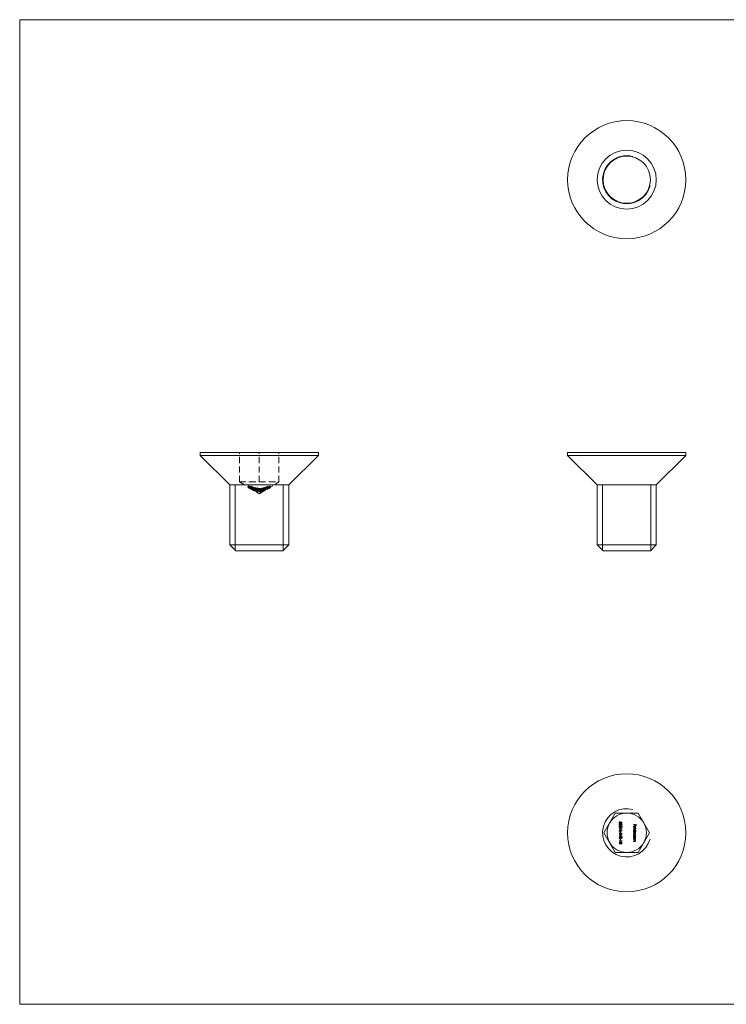
# Model space of a CAD drawing. Units: millimetres. Extents: x 2 to 146, y 2 to 102.
# Drawn here: x 2 to 74, y 2 to 102 of the extents above; entities that cross this region are included whole.
import ezdxf

# ---------------------------------------------------------------- set-up
doc = ezdxf.new("R2010")
doc.units = ezdxf.units.MM
doc.header["$LTSCALE"] = 0.5
doc.linetypes.add('HIDDEN', pattern=[1.905, 1.27, -0.635])

msp = doc.modelspace()

# ---------------------------------------------------------------- linework, layer by layer
at = {"color": 7, "linetype": 'Continuous', "lineweight": 0}
for p, q in [((146, 102.5), (2.5, 102.5)), ((2.5, 102.5), (2.5, 2.5)), ((24.38, 48.6), (24.38, 55.25)), ((29.27, 48.6), (29.27, 55.25)), ((61.69, 48.6), (61.69, 55.25)), ((66.58, 48.6), (66.58, 55.25)), ((2.5, 2.5), (146, 2.5))]:
    msp.add_line(p, q, dxfattribs=at)
at = {"color": 7, "linetype": 'Continuous', "lineweight": 15}
for p, q in [((20.83, 58.55), (20.83, 58.25)), ((20.83, 58.55), (32.83, 58.55)), ((20.83, 58.25), (23.83, 55.25)), ((20.83, 58.25), (32.83, 58.25)), ((29.83, 55.25), (32.83, 58.25)), ((32.83, 58.25), (32.83, 58.55)), ((58.14, 58.55), (58.14, 58.25)), ((58.14, 58.55), (64.14, 58.55)), ((58.14, 58.25), (61.14, 55.25)), ((58.14, 58.25), (64.14, 58.25)), ((64.14, 58.55), (70.14, 58.55)), ((64.14, 58.25), (70.14, 58.25)), ((67.14, 55.25), (70.14, 58.25)), ((70.14, 58.25), (70.14, 58.55)), ((23.83, 55.25), (23.83, 49.15)), ((23.83, 55.25), (29.83, 55.25)), ((29.83, 49.15), (29.83, 55.25)), ((61.14, 55.25), (61.14, 49.15)), ((61.14, 55.25), (64.14, 55.25)), ((64.14, 55.25), (67.14, 55.25)), ((67.14, 49.15), (67.14, 55.25)), ((23.83, 49.15), (24.43, 48.55)), ((23.83, 49.15), (29.83, 49.15)), ((29.23, 48.55), (29.83, 49.15)), ((61.14, 49.15), (61.74, 48.55)), ((61.14, 49.15), (67.14, 49.15)), ((66.54, 48.55), (67.14, 49.15)), ((29.23, 48.55), (24.43, 48.55)), ((66.54, 48.55), (61.74, 48.55)), ((62.98, 21.92), (61.83, 19.92)), ((65.29, 21.92), (62.98, 21.92)), ((63.46, 21.04), (63.46, 21.02)), ((63.52, 21.02), (63.65, 20.99)), ((66.45, 19.92), (65.29, 21.92)), ((63.39, 20.33), (63.39, 20.35)), ((63.39, 20.35), (63.63, 20.35)), ((63.65, 20.33), (63.39, 20.33)), ((63.46, 20.64), (63.46, 20.62)), ((63.46, 20.23), (63.46, 20.21)), ((63.48, 20.03), (63.5, 20.03)), ((63.48, 19.93), (63.48, 20.03)), ((63.5, 20.03), (63.5, 19.93)), ((63.52, 20.57), (63.55, 20.57)), ((63.52, 20.2), (63.65, 20.18)), ((63.63, 20.97), (63.56, 20.98)), ((63.59, 20.61), (63.59, 20.63)), ((63.63, 20.88), (63.63, 20.97)), ((63.65, 20.88), (63.63, 20.88)), ((63.63, 20.4), (63.65, 20.38)), ((63.63, 20.35), (63.63, 20.4)), ((63.63, 20.07), (63.63, 20.16)), ((63.65, 20.07), (63.63, 20.07)), ((63.65, 20.99), (63.65, 20.88)), ((63.65, 20.38), (63.65, 20.33)), ((63.65, 20.18), (63.65, 20.07)), ((64.84, 20.77), (65.1, 20.77)), ((64.84, 20.75), (64.84, 20.77)), ((64.97, 20.75), (64.84, 20.75)), ((64.84, 20.37), (65.11, 20.37)), ((64.84, 20.35), (64.84, 20.37)), ((65.11, 20.35), (64.84, 20.35)), ((64.84, 20.12), (64.87, 20.12)), ((64.84, 20.1), (64.84, 20.12)), ((65.11, 20.1), (64.84, 20.1)), ((64.84, 20.04), (65.03, 20.04)), ((64.84, 20.02), (64.84, 20.04)), ((64.92, 20.02), (64.84, 20.02)), ((64.9, 20.45), (64.89, 20.42)), ((64.93, 20.41), (64.93, 20.59)), ((64.95, 20.58), (64.95, 20.44)), ((64.97, 20.64), (64.97, 20.75)), ((64.99, 20.64), (64.97, 20.64)), ((64.99, 20.75), (64.99, 20.64)), ((65.08, 20.75), (64.99, 20.75)), ((64.99, 20.12), (65.11, 20.12)), ((65.03, 20.02), (65, 20.02)), ((65.03, 20.04), (65.03, 20.02)), ((65.08, 20.64), (65.08, 20.75)), ((65.1, 20.64), (65.08, 20.64)), ((65.1, 20.77), (65.1, 20.64)), ((65.11, 20.37), (65.11, 20.35)), ((65.11, 20.12), (65.11, 20.1)), ((61.83, 19.92), (62.98, 17.92)), ((63.39, 19.91), (63.5, 19.8)), ((63.39, 19.73), (63.39, 19.91)), ((63.41, 19.73), (63.39, 19.73)), ((63.39, 19.55), (63.39, 19.58)), ((63.39, 19.58), (63.45, 19.58)), ((63.45, 19.55), (63.39, 19.55)), ((63.39, 19.07), (63.39, 19.09)), ((63.39, 19.09), (63.63, 19.09)), ((63.65, 19.07), (63.39, 19.07)), ((63.41, 19.85), (63.41, 19.73)), ((63.49, 19.78), (63.41, 19.85)), ((63.45, 19.7), (63.66, 19.56)), ((63.45, 19.58), (63.45, 19.7)), ((63.45, 19.52), (63.45, 19.55)), ((63.48, 19.52), (63.45, 19.52)), ((63.5, 19.93), (63.48, 19.93)), ((63.59, 19.58), (63.48, 19.66)), ((63.48, 19.66), (63.48, 19.58)), ((63.48, 19.58), (63.59, 19.58)), ((63.48, 19.55), (63.48, 19.52)), ((63.66, 19.55), (63.48, 19.55)), ((63.48, 19.3), (63.5, 19.3)), ((63.48, 19.19), (63.48, 19.3)), ((63.5, 19.19), (63.48, 19.19)), ((63.5, 19.3), (63.5, 19.19)), ((63.57, 19.87), (63.57, 19.9)), ((63.63, 19.13), (63.65, 19.12)), ((63.63, 19.09), (63.63, 19.13)), ((63.65, 19.12), (63.65, 19.07)), ((63.66, 19.56), (63.66, 19.55)), ((64.84, 19.91), (64.94, 19.91)), ((64.84, 19.89), (64.84, 19.91)), ((64.91, 19.89), (64.84, 19.89)), ((64.84, 19.78), (64.94, 19.78)), ((64.84, 19.75), (64.84, 19.78)), ((64.94, 19.75), (64.84, 19.75)), ((64.84, 19.53), (64.87, 19.53)), ((64.84, 19.5), (64.84, 19.53)), ((65.03, 19.5), (64.84, 19.5)), ((64.84, 19.45), (65.03, 19.45)), ((64.84, 19.42), (64.84, 19.45)), ((64.91, 19.42), (64.84, 19.42)), ((64.84, 19.3), (64.93, 19.3)), ((64.84, 19.28), (64.84, 19.3)), ((64.94, 19.28), (64.84, 19.28)), ((64.84, 19.22), (65.03, 19.22)), ((64.84, 19.2), (64.84, 19.22)), ((64.91, 19.2), (64.84, 19.2)), ((64.84, 19.08), (64.93, 19.08)), ((64.84, 19.05), (64.84, 19.08)), ((64.94, 19.05), (64.84, 19.05)), ((65, 19.53), (65.03, 19.53)), ((65.03, 19.42), (65, 19.42)), ((65.03, 19.2), (65, 19.2)), ((65.03, 19.53), (65.03, 19.5)), ((65.03, 19.45), (65.03, 19.42)), ((65.03, 19.22), (65.03, 19.2)), ((65.29, 17.92), (66.45, 19.92)), ((62.98, 17.92), (65.29, 17.92))]:
    msp.add_line(p, q, dxfattribs=at)
at = {"color": 7, "linetype": 'HIDDEN', "lineweight": 0}
for p, q in [((24.83, 55.55), (24.83, 58.55)), ((26.83, 55.55), (26.83, 58.55)), ((28.83, 55.55), (28.83, 58.55)), ((24.83, 55.55), (25.83, 55.55)), ((24.83, 55.55), (26.83, 54.35)), ((25.7, 55.14), (25.73, 55.13)), ((25.7, 55.03), (25.7, 55.14)), ((25.73, 55.01), (25.73, 55.13)), ((25.73, 55.11), (25.76, 55.06)), ((25.73, 54.99), (25.73, 55.11)), ((25.78, 55.06), (25.76, 55.08)), ((25.76, 54.97), (25.76, 55.08)), ((25.76, 54.94), (25.76, 55.06)), ((25.78, 55.01), (25.78, 55.13)), ((25.78, 55), (25.78, 55.12)), ((25.78, 54.94), (25.78, 55.06)), ((25.79, 54.96), (25.79, 55.07)), ((25.79, 54.95), (25.79, 55.06)), ((25.83, 55.55), (26.83, 55.55)), ((25.85, 54.94), (25.85, 55.06)), ((25.87, 54.89), (25.87, 55.01)), ((25.88, 54.93), (25.88, 55.05)), ((25.9, 54.92), (25.9, 55.04)), ((25.93, 54.91), (25.93, 55.03)), ((25.97, 55.02), (25.97, 55.13)), ((26, 55.01), (25.97, 55.02)), ((25.97, 54.9), (25.97, 55.02)), ((26.1, 54.96), (25.97, 55.01)), ((25.99, 54.91), (25.99, 55.03)), ((25.99, 54.9), (25.99, 55.02)), ((26, 55.1), (26, 55.07)), ((26, 55.06), (26, 55.07)), ((26, 55.06), (26, 55.01)), ((26, 54.89), (26, 55.01)), ((26.1, 55.08), (26.1, 55.06)), ((26.1, 55.03), (26.1, 55.06)), ((26.1, 55.03), (26.1, 55.01)), ((26.1, 54.9), (26.1, 55.01)), ((26.16, 54.89), (26.16, 55.01)), ((26.83, 55.55), (27.83, 55.55)), ((26.83, 54.35), (28.83, 55.55)), ((27.52, 55.03), (27.55, 55.04)), ((27.52, 54.94), (27.52, 55.03)), ((27.55, 55.04), (27.55, 55.02)), ((27.55, 54.99), (27.55, 55.02)), ((27.55, 54.99), (27.55, 55.01)), ((27.62, 54.95), (27.62, 55.07)), ((27.62, 54.94), (27.62, 55.06)), ((27.68, 55.03), (27.65, 55.02)), ((27.65, 54.9), (27.65, 55.02)), ((27.67, 55.05), (27.67, 55.06)), ((27.67, 55.01), (27.67, 55.04)), ((27.69, 55.02), (27.67, 55.01)), ((27.67, 54.89), (27.67, 55.01)), ((27.67, 54.95), (27.67, 55)), ((27.68, 54.92), (27.68, 55.03)), ((27.69, 55.06), (27.69, 55.02)), ((27.69, 54.9), (27.69, 55.02)), ((27.78, 54.91), (27.78, 55.03)), ((27.8, 54.93), (27.8, 55.04)), ((27.83, 55.55), (28.83, 55.55)), ((27.86, 55.01), (27.86, 55.12)), ((27.86, 55), (27.86, 55.11)), ((27.86, 54.92), (27.86, 55.01)), ((27.92, 55.01), (27.92, 55.13)), ((27.93, 54.99), (27.93, 55.11)), ((27.95, 55.01), (27.95, 55.12)), ((25.76, 54.94), (25.73, 54.99)), ((25.76, 54.97), (25.78, 54.94)), ((25.87, 54.89), (25.87, 54.88)), ((25.92, 54.87), (25.92, 54.99)), ((25.94, 54.86), (25.94, 54.98)), ((25.95, 54.87), (25.95, 54.99)), ((25.97, 54.9), (26, 54.89)), ((25.99, 54.86), (25.99, 54.98)), ((25.99, 54.85), (25.99, 54.97)), ((25.99, 54.81), (25.99, 54.93)), ((25.99, 54.82), (25.99, 54.9)), ((26, 54.99), (26.1, 54.95)), ((26.1, 54.91), (26, 54.95)), ((26, 54.94), (26.1, 54.9)), ((26.03, 54.84), (26.03, 54.95)), ((26.05, 54.81), (26.05, 54.93)), ((26.06, 54.87), (26.06, 54.99)), ((26.06, 54.85), (26.06, 54.97)), ((26.07, 54.8), (26.07, 54.91)), ((26.08, 54.84), (26.08, 54.96)), ((26.11, 54.83), (26.11, 54.95)), ((26.13, 54.82), (26.11, 54.83)), ((26.12, 54.77), (26.12, 54.89)), ((26.12, 54.77), (26.14, 54.76)), ((26.13, 54.82), (26.13, 54.94)), ((26.14, 54.87), (26.14, 54.99)), ((26.14, 54.76), (26.14, 54.88)), ((26.15, 54.83), (26.15, 54.94)), ((26.16, 54.87), (26.16, 54.98)), ((26.16, 54.86), (26.16, 54.97)), ((26.31, 54.82), (26.16, 54.87)), ((26.18, 54.88), (26.18, 54.99)), ((26.18, 54.77), (26.18, 54.89)), ((26.18, 54.76), (26.18, 54.77)), ((26.19, 54.83), (26.19, 54.95)), ((26.19, 54.82), (26.19, 54.93)), ((26.2, 54.72), (26.2, 54.84)), ((26.2, 54.71), (26.2, 54.83)), ((26.23, 54.88), (26.23, 55)), ((26.23, 54.87), (26.23, 54.99)), ((26.23, 54.8), (26.23, 54.91)), ((26.23, 54.79), (26.23, 54.9)), ((26.24, 54.74), (26.24, 54.86)), ((26.25, 54.71), (26.25, 54.83)), ((26.26, 54.76), (26.26, 54.88)), ((26.27, 54.74), (26.27, 54.86)), ((26.27, 54.7), (26.27, 54.82)), ((26.29, 54.75), (26.29, 54.87)), ((26.3, 54.91), (26.32, 54.9)), ((26.3, 54.79), (26.3, 54.91)), ((26.32, 54.78), (26.3, 54.79)), ((26.31, 54.84), (26.31, 54.95)), ((26.31, 54.82), (26.31, 54.93)), ((26.32, 54.78), (26.32, 54.9)), ((26.33, 54.8), (26.33, 54.91)), ((26.35, 54.77), (26.37, 54.76)), ((26.39, 54.76), (26.35, 54.77)), ((26.35, 54.66), (26.35, 54.77)), ((26.35, 54.66), (26.39, 54.64)), ((26.37, 54.64), (26.35, 54.66)), ((26.37, 54.64), (26.37, 54.76)), ((26.41, 54.62), (26.37, 54.64)), ((26.38, 54.85), (26.38, 55)), ((26.4, 54.87), (26.38, 54.88)), ((26.4, 54.84), (26.38, 54.85)), ((26.38, 54.74), (26.38, 54.85)), ((26.38, 54.74), (26.4, 54.73)), ((26.41, 54.87), (26.39, 54.87)), ((26.39, 54.76), (26.39, 54.87)), ((26.39, 54.76), (26.41, 54.75)), ((26.39, 54.64), (26.39, 54.76)), ((26.4, 54.99), (26.4, 54.84)), ((26.4, 54.73), (26.4, 54.84)), ((26.41, 54.75), (26.41, 54.87)), ((26.41, 54.75), (26.41, 54.62)), ((26.45, 54.77), (26.45, 54.88)), ((26.47, 54.76), (26.47, 54.88)), ((26.52, 54.8), (26.54, 54.8)), ((26.52, 54.69), (26.52, 54.8)), ((26.54, 54.68), (26.52, 54.69)), ((26.54, 54.68), (26.54, 54.8)), ((26.54, 54.64), (26.54, 54.76)), ((26.57, 54.57), (26.54, 54.64)), ((26.55, 54.8), (26.55, 54.92)), ((26.55, 54.79), (26.55, 54.9)), ((26.55, 54.82), (26.57, 54.81)), ((26.55, 54.7), (26.55, 54.82)), ((26.55, 54.69), (26.55, 54.8)), ((26.57, 54.68), (26.68, 54.66)), ((26.57, 54.57), (26.57, 54.68)), ((26.68, 54.54), (26.57, 54.57)), ((26.58, 54.62), (26.58, 54.73)), ((26.58, 54.62), (26.59, 54.58)), ((26.68, 54.67), (26.59, 54.69)), ((26.59, 54.58), (26.59, 54.69)), ((26.59, 54.58), (26.68, 54.56)), ((26.6, 54.71), (26.6, 54.83)), ((26.6, 54.7), (26.6, 54.81)), ((26.6, 54.62), (26.6, 54.74)), ((26.61, 54.61), (26.61, 54.72)), ((26.63, 54.95), (26.65, 54.94)), ((26.63, 54.88), (26.63, 54.95)), ((26.63, 54.85), (26.63, 54.88)), ((26.63, 54.82), (26.63, 54.85)), ((26.65, 54.83), (26.63, 54.83)), ((26.63, 54.79), (26.63, 54.81)), ((26.65, 54.79), (26.63, 54.79)), ((26.63, 54.67), (26.63, 54.79)), ((26.63, 54.67), (26.65, 54.67)), ((26.65, 54.94), (26.65, 54.79)), ((26.65, 54.67), (26.65, 54.79)), ((26.67, 54.65), (26.67, 54.76)), ((26.68, 54.56), (26.68, 54.67)), ((26.68, 54.56), (26.68, 54.54)), ((26.69, 54.64), (26.69, 54.76)), ((26.7, 54.89), (26.73, 54.89)), ((26.7, 54.78), (26.7, 54.89)), ((26.73, 54.78), (26.7, 54.78)), ((26.73, 54.78), (26.7, 54.78)), ((26.7, 54.66), (26.7, 54.78)), ((26.7, 54.66), (26.73, 54.66)), ((26.82, 54.75), (26.72, 54.76)), ((26.72, 54.64), (26.72, 54.76)), ((26.72, 54.74), (26.82, 54.73)), ((26.72, 54.64), (26.82, 54.63)), ((26.72, 54.62), (26.72, 54.64)), ((26.82, 54.62), (26.72, 54.62)), ((26.73, 54.89), (26.73, 54.87)), ((26.73, 54.83), (26.73, 54.87)), ((26.73, 54.82), (26.73, 54.78)), ((26.73, 54.66), (26.73, 54.78)), ((26.76, 54.77), (26.76, 54.89)), ((26.79, 54.76), (26.79, 54.88)), ((26.8, 54.77), (26.8, 54.89)), ((26.82, 54.63), (26.82, 54.75)), ((26.82, 54.63), (26.82, 54.62)), ((26.84, 54.77), (26.84, 54.83)), ((27.02, 54.82), (26.84, 54.8)), ((26.84, 54.8), (26.94, 54.74)), ((26.84, 54.69), (26.84, 54.8)), ((26.86, 54.77), (26.84, 54.77)), ((26.84, 54.66), (26.84, 54.77)), ((26.84, 54.69), (27.02, 54.7)), ((26.94, 54.63), (26.84, 54.69)), ((26.84, 54.66), (26.86, 54.66)), ((26.87, 54.69), (26.85, 54.69)), ((26.85, 54.58), (26.85, 54.69)), ((26.85, 54.58), (26.87, 54.58)), ((26.86, 54.75), (26.86, 54.86)), ((26.86, 54.82), (26.86, 54.77)), ((26.86, 54.66), (26.86, 54.77)), ((26.87, 54.58), (26.87, 54.69)), ((26.9, 54.79), (27.02, 54.8)), ((26.96, 54.75), (26.9, 54.79)), ((26.9, 54.67), (26.9, 54.79)), ((27.02, 54.68), (26.9, 54.67)), ((26.9, 54.67), (26.96, 54.64)), ((26.92, 54.76), (26.92, 54.88)), ((26.93, 54.78), (26.93, 54.89)), ((26.93, 54.55), (26.93, 54.66)), ((26.94, 54.63), (26.94, 54.74)), ((26.94, 54.53), (26.94, 54.65)), ((26.96, 54.64), (26.96, 54.75)), ((26.97, 54.78), (26.97, 54.84)), ((26.99, 54.78), (26.97, 54.78)), ((26.97, 54.66), (26.97, 54.78)), ((26.99, 54.85), (26.99, 54.78)), ((26.99, 54.67), (26.99, 54.78)), ((26.99, 54.59), (26.99, 54.7)), ((27.02, 54.7), (27.02, 54.82)), ((27.02, 54.59), (27.02, 54.71)), ((27.02, 54.7), (27.02, 54.68)), ((27.04, 54.73), (27.04, 54.85)), ((27.04, 54.67), (27.04, 54.79)), ((27.04, 54.67), (27.17, 54.7)), ((27.06, 54.73), (27.06, 54.85)), ((27.09, 54.78), (27.17, 54.8)), ((27.17, 54.74), (27.09, 54.78)), ((27.09, 54.66), (27.09, 54.78)), ((27.17, 54.68), (27.09, 54.66)), ((27.09, 54.66), (27.17, 54.62)), ((27.14, 54.81), (27.14, 54.92)), ((27.14, 54.79), (27.14, 54.91)), ((27.14, 54.71), (27.14, 54.82)), ((27.14, 54.69), (27.14, 54.81)), ((27.19, 54.85), (27.17, 54.85)), ((27.17, 54.73), (27.17, 54.85)), ((27.17, 54.73), (27.19, 54.74)), ((27.17, 54.7), (27.17, 54.73)), ((27.17, 54.68), (27.17, 54.69)), ((27.17, 54.62), (27.17, 54.68)), ((27.19, 54.74), (27.19, 54.85)), ((27.22, 54.83), (27.19, 54.82)), ((27.19, 54.81), (27.22, 54.81)), ((27.19, 54.74), (27.19, 54.7)), ((27.19, 54.7), (27.22, 54.71)), ((27.19, 54.59), (27.19, 54.71)), ((27.19, 54.69), (27.19, 54.7)), ((27.22, 54.7), (27.19, 54.69)), ((27.19, 54.69), (27.19, 54.6)), ((27.19, 54.6), (27.19, 54.59)), ((27.22, 54.94), (27.24, 54.94)), ((27.22, 54.92), (27.22, 54.94)), ((27.22, 54.88), (27.22, 54.92)), ((27.22, 54.86), (27.22, 54.88)), ((27.22, 54.83), (27.22, 54.85)), ((27.24, 54.84), (27.22, 54.83)), ((27.22, 54.71), (27.22, 54.83)), ((27.22, 54.72), (27.22, 54.83)), ((27.22, 54.72), (27.24, 54.72)), ((27.22, 54.71), (27.22, 54.7)), ((27.24, 54.94), (27.24, 54.84)), ((27.24, 54.72), (27.24, 54.84)), ((27.25, 54.68), (27.25, 54.8)), ((27.27, 54.69), (27.27, 54.81)), ((27.3, 54.86), (27.3, 54.96)), ((27.32, 54.87), (27.3, 54.86)), ((27.3, 54.74), (27.3, 54.86)), ((27.32, 54.85), (27.3, 54.84)), ((27.3, 54.74), (27.32, 54.75)), ((27.32, 54.96), (27.32, 54.95)), ((27.32, 54.91), (27.32, 54.95)), ((27.32, 54.9), (27.32, 54.87)), ((27.32, 54.75), (27.32, 54.87)), ((27.33, 54.91), (27.33, 54.93)), ((27.33, 54.78), (27.33, 54.9)), ((27.33, 54.81), (27.33, 54.86)), ((27.33, 54.65), (27.33, 54.77)), ((27.34, 54.77), (27.34, 54.89)), ((27.34, 54.67), (27.34, 54.77)), ((27.39, 54.86), (27.39, 54.98)), ((27.39, 54.77), (27.39, 54.88)), ((27.4, 54.87), (27.4, 54.99)), ((27.4, 54.74), (27.4, 54.86)), ((27.43, 54.75), (27.43, 54.87)), ((27.44, 54.96), (27.44, 54.97)), ((27.44, 54.91), (27.44, 54.95)), ((27.44, 54.8), (27.44, 54.91)), ((27.44, 54.86), (27.44, 54.91)), ((27.44, 54.8), (27.47, 54.8)), ((27.45, 54.78), (27.45, 54.9)), ((27.45, 54.78), (27.55, 54.82)), ((27.55, 54.81), (27.45, 54.77)), ((27.45, 54.77), (27.45, 54.78)), ((27.47, 54.97), (27.47, 54.92)), ((27.47, 54.8), (27.47, 54.92)), ((27.52, 54.83), (27.52, 54.94)), ((27.55, 54.92), (27.52, 54.91)), ((27.52, 54.83), (27.55, 54.84)), ((27.55, 54.98), (27.55, 54.95)), ((27.55, 54.84), (27.55, 54.95)), ((27.55, 54.89), (27.55, 54.95)), ((27.55, 54.82), (27.55, 54.94)), ((27.55, 54.82), (27.55, 54.81)), ((27.61, 54.91), (27.63, 54.91)), ((27.61, 54.8), (27.61, 54.91)), ((27.61, 54.8), (27.65, 54.82)), ((27.63, 54.8), (27.61, 54.8)), ((27.63, 54.8), (27.63, 54.91)), ((27.68, 54.82), (27.63, 54.8)), ((27.65, 54.9), (27.68, 54.92)), ((27.65, 54.82), (27.65, 54.9)), ((27.67, 54.89), (27.69, 54.9)), ((27.68, 54.92), (27.68, 54.82)), ((27.86, 54.93), (27.86, 55))]:
    msp.add_line(p, q, dxfattribs=at)
at = {"color": 7, "linetype": 'HIDDEN', "lineweight": 0, "flags": 128}
for points in [[(25.78, 55.13), (25.75, 55.14), (25.73, 55.15), (25.72, 55.15), (25.71, 55.15), (25.7, 55.14)], [(25.7, 55.03), (25.71, 55.03), (25.72, 55.03), (25.74, 55.03), (25.76, 55.02), (25.78, 55.01)], [(25.73, 55.01), (25.72, 55.02), (25.7, 55.03)], [(25.78, 55), (25.76, 55.01), (25.75, 55.02), (25.74, 55.02), (25.73, 55.02), (25.73, 55.01)], [(25.76, 55.06), (25.77, 55.05), (25.87, 55)], [(25.87, 55.01), (25.84, 55.02), (25.78, 55.06)], [(25.85, 55.06), (25.85, 55.06), (25.84, 55.06), (25.83, 55.06), (25.82, 55.06), (25.8, 55.07), (25.79, 55.07)], [(25.79, 55.06), (25.83, 55.05), (25.85, 55.04), (25.86, 55.04), (25.87, 55.04), (25.88, 55.05)], [(25.99, 55.03), (25.96, 55.04), (25.94, 55.05), (25.92, 55.05), (25.91, 55.05), (25.9, 55.04), (25.9, 55.04)], [(25.93, 55.03), (25.93, 55.03), (25.94, 55.04), (25.95, 55.03), (25.97, 55.03), (25.99, 55.02)], [(25.97, 55.13), (26.01, 55.11), (26.1, 55.08)], [(26.1, 55.06), (26.02, 55.1), (26, 55.1)], [(26, 55.07), (26.07, 55.04), (26.1, 55.03)], [(26.1, 55.01), (26.07, 55.03), (26, 55.06)], [(27.62, 55.07), (27.64, 55.08), (27.66, 55.08), (27.68, 55.08), (27.69, 55.08), (27.69, 55.06), (27.69, 55.06)], [(27.67, 55.06), (27.66, 55.07), (27.65, 55.07), (27.64, 55.07), (27.62, 55.06), (27.62, 55.06)], [(27.78, 55.03), (27.78, 55.01), (27.8, 55.01), (27.81, 55.01), (27.83, 55.02), (27.86, 55.03), (27.86, 55.04)], [(27.86, 55.04), (27.84, 55.03), (27.82, 55.03), (27.81, 55.03), (27.8, 55.03), (27.8, 55.04)], [(27.95, 55.12), (27.95, 55.14), (27.93, 55.14), (27.92, 55.14), (27.89, 55.13), (27.87, 55.13), (27.86, 55.12)], [(27.86, 55.01), (27.89, 55.02), (27.92, 55.02), (27.93, 55.03), (27.95, 55.02), (27.95, 55.01), (27.95, 55.01)], [(25.87, 54.88), (25.77, 54.93), (25.76, 54.94)], [(25.78, 54.94), (25.78, 54.94), (25.87, 54.89)], [(25.79, 54.96), (25.81, 54.95), (25.83, 54.94), (25.84, 54.94), (25.85, 54.94), (25.85, 54.94)], [(25.88, 54.93), (25.87, 54.93), (25.86, 54.92), (25.85, 54.93), (25.83, 54.93), (25.8, 54.94), (25.79, 54.95)], [(25.9, 54.92), (25.91, 54.93), (25.92, 54.93), (25.94, 54.93), (25.96, 54.93), (25.99, 54.91)], [(25.95, 54.99), (25.93, 55), (25.92, 55), (25.92, 54.99), (25.92, 54.99)], [(25.92, 54.87), (25.92, 54.88), (25.93, 54.88), (25.94, 54.88), (25.95, 54.87)], [(25.99, 54.9), (25.97, 54.91), (25.95, 54.92), (25.94, 54.92), (25.93, 54.92), (25.93, 54.91)], [(25.94, 54.98), (25.94, 54.98), (25.95, 54.98), (25.96, 54.98), (25.97, 54.98), (25.99, 54.97), (25.99, 54.97)], [(25.99, 54.85), (25.97, 54.86), (25.95, 54.86), (25.95, 54.87), (25.94, 54.86), (25.94, 54.86)], [(26.06, 54.97), (26.06, 54.96), (26.05, 54.96), (26.03, 54.96), (26.02, 54.97), (26, 54.97), (25.99, 54.98)], [(26.05, 54.93), (26.04, 54.92), (26.04, 54.92), (26.03, 54.92), (26.02, 54.93), (25.99, 54.94)], [(25.99, 54.93), (26.03, 54.92), (26.05, 54.91), (26.06, 54.91), (26.07, 54.91), (26.07, 54.91)], [(25.99, 54.86), (26.02, 54.85), (26.04, 54.84), (26.05, 54.84), (26.06, 54.85), (26.06, 54.85), (26.06, 54.85)], [(25.99, 54.82), (26.02, 54.81), (26.03, 54.81), (26.04, 54.81), (26.04, 54.81), (26.05, 54.81), (26.05, 54.81)], [(26.07, 54.8), (26.07, 54.79), (26.06, 54.79), (26.04, 54.79), (26.03, 54.8), (26, 54.81), (25.99, 54.81)], [(26.03, 54.95), (26.06, 54.95), (26.07, 54.95), (26.08, 54.95), (26.08, 54.96)], [(26.08, 54.84), (26.08, 54.83), (26.07, 54.83), (26.06, 54.83), (26.03, 54.84)], [(26.19, 54.95), (26.16, 54.96), (26.14, 54.96), (26.12, 54.96), (26.11, 54.95), (26.11, 54.95)], [(26.11, 54.95), (26.13, 54.94), (26.13, 54.94)], [(26.11, 54.83), (26.12, 54.84), (26.13, 54.84), (26.15, 54.84), (26.17, 54.84), (26.19, 54.83)], [(26.14, 54.88), (26.14, 54.88), (26.12, 54.89)], [(26.16, 54.89), (26.14, 54.88), (26.14, 54.88), (26.14, 54.87)], [(26.16, 54.98), (26.25, 54.95), (26.31, 54.93)], [(26.33, 54.91), (26.26, 54.94), (26.16, 54.97)], [(26.16, 54.86), (26.24, 54.83), (26.33, 54.8)], [(26.26, 54.88), (26.26, 54.87), (26.25, 54.87), (26.24, 54.87), (26.22, 54.87), (26.19, 54.89), (26.18, 54.89)], [(26.18, 54.88), (26.22, 54.86), (26.23, 54.85), (26.24, 54.84), (26.25, 54.83), (26.25, 54.83)], [(26.18, 54.77), (26.21, 54.76), (26.23, 54.76), (26.24, 54.75), (26.26, 54.76), (26.26, 54.76), (26.26, 54.76)], [(26.19, 54.93), (26.22, 54.92), (26.24, 54.91), (26.26, 54.89), (26.26, 54.88), (26.26, 54.88)], [(26.25, 54.83), (26.25, 54.83), (26.24, 54.83), (26.23, 54.83), (26.22, 54.83), (26.2, 54.84), (26.2, 54.84)], [(26.2, 54.83), (26.22, 54.82), (26.24, 54.81), (26.26, 54.81), (26.27, 54.81), (26.27, 54.82), (26.27, 54.82)], [(26.2, 54.72), (26.22, 54.71), (26.23, 54.71), (26.24, 54.71), (26.25, 54.71), (26.25, 54.71)], [(26.27, 54.7), (26.27, 54.7), (26.26, 54.69), (26.24, 54.7), (26.22, 54.7), (26.2, 54.71), (26.2, 54.71)], [(26.27, 54.86), (26.28, 54.86), (26.29, 54.87), (26.29, 54.87)], [(26.37, 54.76), (26.38, 54.75), (26.41, 54.74)], [(26.38, 55), (26.4, 54.99), (26.4, 54.99)], [(26.45, 54.88), (26.46, 54.9), (26.47, 54.91), (26.5, 54.92), (26.53, 54.92), (26.55, 54.92)], [(26.55, 54.8), (26.51, 54.81), (26.49, 54.83), (26.46, 54.85), (26.45, 54.88), (26.45, 54.88)], [(26.55, 54.8), (26.52, 54.8), (26.49, 54.8), (26.47, 54.79), (26.45, 54.78), (26.45, 54.77)], [(26.55, 54.9), (26.52, 54.9), (26.5, 54.9), (26.49, 54.9), (26.47, 54.89), (26.47, 54.88)], [(26.47, 54.76), (26.48, 54.78), (26.5, 54.79), (26.52, 54.79), (26.54, 54.79), (26.55, 54.79)], [(26.55, 54.7), (26.52, 54.71), (26.5, 54.72), (26.48, 54.74), (26.47, 54.75), (26.47, 54.76)], [(26.6, 54.83), (26.57, 54.83), (26.55, 54.83), (26.53, 54.82), (26.52, 54.81), (26.52, 54.8)], [(26.52, 54.69), (26.53, 54.7), (26.54, 54.71), (26.57, 54.71), (26.59, 54.71), (26.6, 54.71)], [(26.54, 54.8), (26.55, 54.81), (26.56, 54.81), (26.57, 54.81), (26.59, 54.81), (26.6, 54.81)], [(26.54, 54.76), (26.55, 54.75), (26.57, 54.68)], [(26.6, 54.7), (26.58, 54.7), (26.56, 54.7), (26.55, 54.69), (26.54, 54.68), (26.54, 54.68)], [(26.63, 54.85), (26.62, 54.86), (26.61, 54.88), (26.58, 54.89), (26.55, 54.9), (26.55, 54.9)], [(26.55, 54.79), (26.58, 54.78), (26.6, 54.77), (26.62, 54.75), (26.63, 54.74), (26.63, 54.73)], [(26.63, 54.73), (26.62, 54.71), (26.61, 54.7), (26.59, 54.7), (26.57, 54.7), (26.55, 54.7)], [(26.58, 54.81), (26.6, 54.81), (26.61, 54.82), (26.62, 54.83), (26.63, 54.85)], [(26.59, 54.69), (26.58, 54.72), (26.58, 54.73)], [(26.69, 54.76), (26.68, 54.78), (26.66, 54.8), (26.64, 54.82), (26.61, 54.82), (26.6, 54.83)], [(26.6, 54.81), (26.62, 54.81), (26.64, 54.8), (26.66, 54.78), (26.66, 54.77), (26.67, 54.76)], [(26.67, 54.76), (26.66, 54.75), (26.65, 54.74), (26.64, 54.74), (26.62, 54.74), (26.6, 54.74)], [(26.6, 54.71), (26.63, 54.7), (26.66, 54.69), (26.68, 54.68), (26.69, 54.66), (26.69, 54.64)], [(26.67, 54.65), (26.66, 54.66), (26.65, 54.68), (26.63, 54.69), (26.6, 54.69), (26.6, 54.7)], [(26.6, 54.62), (26.63, 54.62), (26.64, 54.62), (26.65, 54.63), (26.66, 54.63), (26.67, 54.65)], [(26.61, 54.72), (26.63, 54.72), (26.65, 54.72), (26.67, 54.73), (26.68, 54.74), (26.69, 54.75), (26.69, 54.76)], [(26.69, 54.64), (26.68, 54.62), (26.67, 54.61), (26.65, 54.61), (26.63, 54.6), (26.61, 54.61)], [(26.79, 54.88), (26.77, 54.88), (26.76, 54.87), (26.74, 54.86), (26.73, 54.85), (26.73, 54.82)], [(26.73, 54.71), (26.74, 54.74), (26.75, 54.75), (26.77, 54.76), (26.78, 54.76), (26.79, 54.76)], [(26.84, 54.83), (26.84, 54.85), (26.83, 54.86), (26.82, 54.87), (26.81, 54.87), (26.79, 54.88), (26.79, 54.88)], [(26.79, 54.76), (26.81, 54.76), (26.82, 54.75), (26.83, 54.75), (26.83, 54.74), (26.84, 54.71)], [(26.85, 54.69), (26.86, 54.67), (26.87, 54.66), (26.9, 54.65), (26.92, 54.65), (26.94, 54.65)], [(26.94, 54.53), (26.91, 54.53), (26.89, 54.53), (26.87, 54.54), (26.86, 54.56), (26.85, 54.58)], [(26.92, 54.88), (26.9, 54.88), (26.89, 54.87), (26.88, 54.86), (26.87, 54.85), (26.86, 54.82)], [(26.86, 54.7), (26.87, 54.74), (26.88, 54.75), (26.9, 54.76), (26.91, 54.76), (26.92, 54.76)], [(26.93, 54.66), (26.92, 54.66), (26.9, 54.67), (26.88, 54.67), (26.88, 54.68), (26.87, 54.69)], [(26.87, 54.58), (26.88, 54.56), (26.89, 54.55), (26.9, 54.55), (26.92, 54.55), (26.93, 54.55)], [(26.97, 54.84), (26.97, 54.86), (26.96, 54.87), (26.95, 54.88), (26.94, 54.88), (26.93, 54.88), (26.92, 54.88)], [(26.92, 54.76), (26.94, 54.76), (26.95, 54.76), (26.96, 54.75), (26.97, 54.75), (26.97, 54.73)], [(26.93, 54.89), (26.95, 54.89), (26.97, 54.89), (26.98, 54.88), (26.99, 54.87), (26.99, 54.85)], [(26.99, 54.73), (26.99, 54.76), (26.98, 54.77), (26.97, 54.77), (26.95, 54.78), (26.93, 54.78)], [(26.93, 54.55), (26.95, 54.55), (26.97, 54.56), (26.98, 54.57), (26.99, 54.58), (26.99, 54.59)], [(26.94, 54.65), (26.96, 54.65), (26.99, 54.66), (27, 54.68), (27.01, 54.7), (27.02, 54.71)], [(27.02, 54.59), (27.01, 54.57), (26.99, 54.55), (26.97, 54.54), (26.95, 54.53), (26.94, 54.53)], [(27.02, 54.71), (27.01, 54.72), (26.99, 54.74), (26.96, 54.75)], [(27.14, 54.81), (27.11, 54.81), (27.08, 54.81), (27.06, 54.82), (27.05, 54.83), (27.04, 54.84), (27.04, 54.85)], [(27.17, 54.81), (27.1, 54.8), (27.04, 54.79)], [(27.14, 54.81), (27.11, 54.8), (27.08, 54.78), (27.05, 54.76), (27.04, 54.74), (27.04, 54.73)], [(27.04, 54.79), (27.11, 54.74), (27.19, 54.71)], [(27.04, 54.73), (27.05, 54.71), (27.07, 54.7), (27.09, 54.69), (27.12, 54.69), (27.14, 54.69)], [(27.19, 54.59), (27.11, 54.63), (27.04, 54.67)], [(27.14, 54.91), (27.11, 54.9), (27.09, 54.89), (27.08, 54.87), (27.07, 54.86), (27.06, 54.85)], [(27.06, 54.85), (27.07, 54.84), (27.08, 54.83), (27.1, 54.82), (27.12, 54.82), (27.14, 54.82)], [(27.06, 54.73), (27.07, 54.75), (27.09, 54.77), (27.11, 54.78), (27.14, 54.79), (27.14, 54.79)], [(27.14, 54.71), (27.12, 54.7), (27.1, 54.7), (27.08, 54.71), (27.07, 54.72), (27.06, 54.73)], [(27.22, 54.88), (27.21, 54.9), (27.2, 54.91), (27.18, 54.91), (27.16, 54.91), (27.14, 54.91)], [(27.14, 54.82), (27.17, 54.83), (27.2, 54.85), (27.21, 54.86), (27.22, 54.88), (27.22, 54.88)], [(27.14, 54.79), (27.17, 54.8), (27.19, 54.79), (27.21, 54.79), (27.22, 54.78), (27.22, 54.77)], [(27.22, 54.77), (27.21, 54.75), (27.2, 54.73), (27.18, 54.72), (27.15, 54.71), (27.14, 54.71)], [(27.24, 54.83), (27.23, 54.82), (27.22, 54.82)], [(27.25, 54.8), (27.25, 54.77), (27.26, 54.76), (27.28, 54.76), (27.3, 54.76), (27.32, 54.77), (27.33, 54.77)], [(27.33, 54.65), (27.31, 54.65), (27.29, 54.64), (27.27, 54.64), (27.26, 54.65), (27.25, 54.67), (27.25, 54.68)], [(27.34, 54.78), (27.32, 54.78), (27.3, 54.77), (27.29, 54.77), (27.28, 54.78), (27.27, 54.8), (27.27, 54.81)], [(27.27, 54.69), (27.27, 54.67), (27.28, 54.66), (27.29, 54.66), (27.31, 54.66), (27.32, 54.66), (27.34, 54.67)], [(27.3, 54.96), (27.3, 54.96), (27.32, 54.96)], [(27.43, 54.87), (27.42, 54.9), (27.41, 54.9), (27.39, 54.91), (27.37, 54.91), (27.34, 54.9), (27.33, 54.9)], [(27.33, 54.78), (27.36, 54.79), (27.38, 54.79), (27.4, 54.79), (27.42, 54.78), (27.43, 54.76), (27.43, 54.75)], [(27.44, 54.97), (27.43, 54.98), (27.43, 54.98), (27.42, 54.98), (27.4, 54.98), (27.39, 54.98)], [(27.39, 54.86), (27.41, 54.86), (27.42, 54.87), (27.43, 54.86), (27.44, 54.86), (27.44, 54.86)], [(27.4, 54.99), (27.42, 55), (27.44, 55), (27.45, 54.99), (27.46, 54.99), (27.47, 54.98), (27.47, 54.97)], [(27.47, 54.85), (27.46, 54.87), (27.46, 54.88), (27.44, 54.88), (27.43, 54.88), (27.41, 54.88), (27.4, 54.87)], [(27.47, 54.92), (27.45, 54.91), (27.44, 54.91)], [(27.55, 54.94), (27.49, 54.91), (27.45, 54.9)], [(27.45, 54.89), (27.49, 54.9), (27.55, 54.93)], [(27.55, 54.95), (27.52, 54.94), (27.52, 54.94)], [(27.65, 54.94), (27.62, 54.92), (27.61, 54.91)], [(27.69, 54.94), (27.69, 54.96), (27.68, 54.96), (27.67, 54.97), (27.65, 54.96), (27.64, 54.96), (27.62, 54.95)], [(27.62, 54.94), (27.64, 54.95), (27.65, 54.95), (27.66, 54.95), (27.66, 54.95), (27.67, 54.95)], [(27.63, 54.91), (27.64, 54.92), (27.68, 54.94)], [(27.86, 54.92), (27.84, 54.91), (27.81, 54.9), (27.8, 54.89), (27.78, 54.9), (27.78, 54.91), (27.78, 54.91)], [(27.8, 54.93), (27.8, 54.91), (27.81, 54.91), (27.82, 54.91), (27.83, 54.91), (27.85, 54.92), (27.86, 54.93)]]:
    msp.add_lwpolyline(points, dxfattribs=at)
at = {"color": 7, "linetype": 'Continuous', "lineweight": 15, "flags": 128}
for points in [[(63.46, 20.48), (63.48, 20.49), (63.5, 20.5), (63.51, 20.51), (63.51, 20.52), (63.52, 20.56), (63.52, 20.57)], [(63.55, 20.57), (63.55, 20.53), (63.56, 20.51), (63.57, 20.5), (63.59, 20.5), (63.59, 20.5)], [(63.63, 20.16), (63.59, 20.16), (63.56, 20.17)], [(63.63, 20.75), (63.63, 20.78), (63.62, 20.79), (63.61, 20.8), (63.6, 20.81), (63.59, 20.81)], [(65.01, 19.95), (65.01, 19.97), (65, 19.99), (64.99, 20), (64.97, 20.01), (64.92, 20.02)], [(63.38, 19.41), (63.39, 19.44), (63.4, 19.46), (63.43, 19.48), (63.47, 19.5), (63.52, 19.5)], [(63.52, 19.32), (63.45, 19.33), (63.42, 19.34), (63.4, 19.36), (63.39, 19.38), (63.38, 19.4), (63.38, 19.41)], [(63.52, 19.48), (63.48, 19.47), (63.44, 19.46), (63.42, 19.45), (63.41, 19.43), (63.41, 19.41)], [(63.52, 19.5), (63.59, 19.49), (63.61, 19.48), (63.64, 19.47), (63.65, 19.44), (63.66, 19.42), (63.66, 19.41)], [(63.63, 19.41), (63.63, 19.43), (63.62, 19.45), (63.61, 19.46), (63.58, 19.47), (63.54, 19.48), (63.52, 19.48)], [(63.66, 19.41), (63.65, 19.38), (63.63, 19.35), (63.6, 19.33), (63.55, 19.32), (63.52, 19.32)], [(63.52, 19.34), (63.59, 19.35), (63.61, 19.37), (63.63, 19.39), (63.63, 19.41)], [(65.01, 19.82), (65.01, 19.84), (65, 19.86), (64.99, 19.87), (64.97, 19.88), (64.91, 19.89)], [(64.94, 19.91), (64.97, 19.91), (64.99, 19.92), (65, 19.92), (65.01, 19.94), (65.01, 19.95), (65.01, 19.95)], [(64.94, 19.78), (64.98, 19.78), (64.99, 19.78), (65, 19.79), (65.01, 19.8), (65.01, 19.82), (65.01, 19.82)], [(65.04, 19.82), (65.03, 19.8), (65.02, 19.78), (65.01, 19.77), (64.99, 19.76), (64.94, 19.75)], [(65.04, 19.35), (65.03, 19.33), (65.02, 19.31), (65.01, 19.29), (64.99, 19.28), (64.96, 19.28), (64.94, 19.28)], [(65.04, 19.13), (65.03, 19.1), (65.02, 19.08), (65.01, 19.07), (64.99, 19.06), (64.95, 19.05), (64.94, 19.05)], [(63.38, 18.88), (63.39, 18.92), (63.41, 18.94), (63.43, 18.96), (63.48, 18.97), (63.52, 18.97)], [(63.52, 18.79), (63.45, 18.8), (63.42, 18.81), (63.4, 18.83), (63.39, 18.85), (63.38, 18.88), (63.38, 18.88)], [(63.52, 18.95), (63.45, 18.94), (63.43, 18.93), (63.41, 18.9), (63.41, 18.88)], [(63.52, 18.97), (63.6, 18.96), (63.62, 18.95), (63.64, 18.93), (63.65, 18.91), (63.66, 18.89), (63.66, 18.88)], [(63.63, 18.88), (63.63, 18.9), (63.61, 18.92), (63.6, 18.93), (63.57, 18.94), (63.52, 18.95)], [(63.66, 18.88), (63.65, 18.85), (63.63, 18.82), (63.61, 18.81), (63.56, 18.79), (63.52, 18.79)], [(63.52, 18.81), (63.59, 18.83), (63.62, 18.84), (63.63, 18.86), (63.63, 18.88)]]:
    msp.add_lwpolyline(points, dxfattribs=at)
at = {"color": 7, "linetype": 'Continuous', "lineweight": 15}
for centre, radius in [((64.14, 86.25), 6), ((64.14, 86.25), 3), ((64.14, 86.25), 2.4), ((64.14, 19.92), 6)]:
    msp.add_circle(centre, radius, dxfattribs=at)
at = {"color": 7, "linetype": 'Continuous', "lineweight": 0}
for centre in [(64.14, 86.25), (64.14, 19.92)]:
    msp.add_arc(centre, 2.45, 75, 345, dxfattribs=at)
at = {"color": 7, "linetype": 'HIDDEN', "lineweight": 0}
for centre, radius, start, end in [((25.74, 55.05), 0.0828, 55.6963, 98.1088), ((26.17, 55.78), 0.805, 237.0082, 241.8282), ((26.04, 55.54), 0.535, 238.2237, 242.0705), ((25.72, 54.96), 0.182, 30.6102, 69.2271), ((25.75, 55.01), 0.118, 28.2806, 71.961), ((25.73, 54.86), 0.159, 27.6142, 72.2232), ((25.75, 54.89), 0.12, 28.7812, 71.4605), ((26, 55.08), 0.103, 205.144, 246.4115), ((26.03, 55.09), 0.122, 210.9718, 252.3393), ((25.89, 54.78), 0.274, 50.0101, 67.2677), ((25.97, 54.92), 0.104, 27.8707, 75.6503), ((26.16, 54.98), 0.0241, 94.0052, 173.7997), ((26.18, 54.86), 0.147, 68.2039, 98.2298), ((27.7, 54.87), 0.216, 110.5457, 133.7623), ((27.65, 54.94), 0.123, 107.3359, 146.3168), ((27.62, 54.99), 0.0705, 161.3834, 181.706), ((27.64, 55.05), 0.0323, 353.6332, 24.9288), ((27.9, 55), 0.125, 105.2167, 166.5737), ((27.91, 54.88), 0.136, 108.012, 163.7784), ((27.9, 55.02), 0.1, 108.3999, 165.5482), ((27.91, 55.04), 0.0853, 83.1724, 123.1429), ((27.82, 55.17), 0.142, 287.2632, 339.8049), ((27.82, 55.16), 0.12, 291.8562, 338.1725), ((27.91, 54.92), 0.0925, 84.7925, 121.5227), ((27.79, 55.09), 0.181, 293.1638, 333.9042), ((27.92, 55.11), 0.015, 355.9372, 70.703), ((27.92, 55), 0.0147, 355.0973, 71.5429), ((26.15, 55.63), 0.765, 236.8821, 241.9546), ((26.06, 55.45), 0.566, 238.3286, 241.9656), ((25.99, 54.97), 0.1, 204.4839, 247.0718), ((26.07, 55.1), 0.189, 216.7373, 247.028), ((26.05, 54.96), 0.155, 213.3507, 250.4146), ((26.05, 54.99), 0.143, 214.1579, 249.153), ((26.02, 55.02), 0.088, 210.8411, 254.8115), ((26.04, 54.94), 0.123, 217.2995, 248.3531), ((25.96, 54.88), 0.0958, 31.698, 71.906), ((25.9, 54.68), 0.25, 49.1774, 68.1002), ((25.96, 54.79), 0.12, 31.1484, 72.3726), ((25.96, 54.75), 0.101, 32.7252, 70.8788), ((26, 54.88), 0.0756, 24.0596, 65.4155), ((26, 54.77), 0.0696, 22.1927, 67.2824), ((26.03, 54.94), 0.0546, 12.8183, 52.5655), ((26.03, 54.83), 0.0543, 12.7341, 52.6496), ((26.26, 55), 0.179, 215.3547, 247.9118), ((26.25, 54.87), 0.164, 213.8451, 249.4212), ((26.15, 54.92), 0.0263, 83.8642, 132.9836), ((26.15, 54.8), 0.0257, 83.2711, 133.5767), ((26.27, 55.04), 0.143, 202.7975, 255.9338), ((26.25, 54.96), 0.136, 218.5712, 248.0304), ((26.28, 54.94), 0.157, 205.2997, 253.4314), ((26.25, 54.85), 0.142, 219.2545, 247.347), ((26.14, 54.8), 0.146, 66.4777, 84.443), ((26.14, 54.69), 0.143, 66.2489, 84.6718), ((26.18, 54.96), 0.0308, 89.6766, 137.9155), ((26.25, 55.02), 0.104, 203.0534, 256.1497), ((26.18, 54.75), 0.142, 67.6447, 98.7894), ((26.18, 54.85), 0.0314, 90.1938, 137.3984), ((26.25, 54.9), 0.102, 202.5159, 256.6874), ((26.19, 54.87), 0.129, 68.932, 91.4991), ((26.19, 54.75), 0.133, 69.2575, 91.1737), ((26.14, 54.63), 0.135, 37.0486, 72.8714), ((26.17, 54.82), 0.132, 24.2678, 77.4024), ((26.17, 54.7), 0.128, 23.4023, 78.2678), ((26.17, 54.71), 0.111, 29.8875, 74.9341), ((26.18, 54.82), 0.189, 46.6265, 74.0283), ((26.2, 54.87), 0.124, 32.5398, 75.7922), ((26.27, 55), 0.0923, 242.0636, 287.6021), ((26.28, 55), 0.109, 241.2511, 289.7367), ((26.17, 54.69), 0.203, 47.5624, 73.0924), ((26.21, 54.76), 0.111, 29.8616, 78.4704), ((26.27, 54.89), 0.101, 244.15, 285.5157), ((26.28, 54.88), 0.105, 240.1403, 290.8477), ((26.26, 54.93), 0.0716, 254.7724, 277.9276), ((26.21, 54.8), 0.0646, 18.7761, 62.0537), ((26.26, 54.81), 0.0716, 254.7778, 277.9222), ((26.22, 54.69), 0.0556, 15.0321, 65.7977), ((26.27, 54.76), 0.0167, 272.7889, 355.7471), ((26.27, 54.91), 0.0615, 5.1903, 49.1849), ((26.27, 54.79), 0.0601, 4.6492, 49.726), ((26.56, 54.8), 0.119, 198.8806, 264.4103), ((26.56, 54.91), 0.0983, 202.0349, 262.2648), ((26.67, 55.02), 0.283, 243.9024, 256.4526), ((26.66, 54.89), 0.271, 243.615, 256.74), ((26.53, 54.77), 0.148, 48.3224, 82.1554), ((26.58, 54.91), 0.113, 253.6949, 294.689), ((26.53, 54.65), 0.153, 48.8579, 81.62), ((26.58, 54.79), 0.112, 253.5239, 294.8596), ((26.65, 54.91), 0.188, 247.2851, 257.2828), ((26.65, 54.79), 0.192, 247.3907, 257.178), ((26.78, 54.81), 0.0856, 108.3827, 128.9566), ((26.78, 54.69), 0.0873, 108.5868, 128.7517), ((26.79, 54.75), 0.144, 88.3799, 104.3629), ((26.79, 54.63), 0.147, 88.509, 104.2345), ((26.8, 54.82), 0.0668, 35.007, 95.8279), ((26.8, 54.71), 0.0682, 35.6667, 95.1677), ((26.93, 54.79), 0.104, 91.7298, 135.568), ((26.93, 54.68), 0.101, 91.0159, 136.2818), ((26.94, 54.72), 0.0589, 268.3401, 340.9065), ((26.93, 54.68), 0.0653, 21.2755, 80.4496), ((26.93, 54.56), 0.0651, 21.1401, 80.5847), ((26.95, 54.57), 0.0661, 16.2317, 81.3695), ((27.15, 54.81), 0.112, 92.1606, 160.8425), ((27.18, 54.81), 0.122, 68.0757, 105.6375), ((27.1, 54.99), 0.179, 282.9864, 311.6618), ((27.17, 54.68), 0.131, 69.4947, 104.2185), ((27.1, 54.86), 0.175, 282.6498, 311.9981), ((27.35, 54.79), 0.109, 100.6977, 175.7129), ((27.36, 54.67), 0.115, 102.8798, 173.5309), ((27.35, 54.8), 0.0853, 103.3132, 176.3913), ((27.35, 54.69), 0.0829, 102.0798, 177.6247), ((27.45, 54.81), 0.182, 106.5247, 133.5428), ((27.41, 54.9), 0.0845, 162.9639, 181.9554), ((27.44, 54.7), 0.175, 105.9871, 134.0807), ((27.4, 54.79), 0.0771, 162.0514, 182.8679), ((27.42, 54.87), 0.11, 104.075, 147.0626), ((27.31, 54.89), 0.121, 283.4813, 350.4859), ((27.42, 54.75), 0.117, 105.4147, 145.7229), ((27.3, 54.78), 0.134, 287.0193, 346.9479), ((27.36, 54.83), 0.0598, 60.4269, 117.1129), ((27.31, 54.88), 0.0974, 287.4276, 350.1871), ((27.36, 54.71), 0.0618, 61.4399, 116.0999), ((27.31, 54.75), 0.0921, 285.3963, 352.2181), ((27.37, 54.86), 0.0345, 356.9679, 44.9292), ((27.37, 54.74), 0.0327, 355.6115, 46.2852), ((27.4, 54.96), 0.0442, 354.7041, 21.2313), ((27.39, 54.84), 0.0556, 357.4625, 18.4727), ((27.69, 54.76), 0.208, 110.0722, 134.2359), ((27.66, 54.81), 0.138, 109.4799, 144.1727), ((27.61, 54.87), 0.0675, 160.9261, 182.1632), ((27.63, 54.93), 0.0408, 356.9582, 21.6035), ((27.89, 54.91), 0.0922, 105.5803, 168.3678), ((27.83, 55.03), 0.104, 288.1009, 341.928)]:
    msp.add_arc(centre, radius, start, end, dxfattribs=at)
at = {"color": 7, "linetype": 'Continuous', "lineweight": 15}
for centre, radius, start, end in [((64.14, 19.92), 2, 90, 150), ((63.46, 20.96), 0.0818, 94.9985, 179.4953), ((63.47, 20.96), 0.0578, 100.2752, 181.4469), ((63.36, 20.95), 0.171, 3.0044, 23.1978), ((64.14, 19.92), 2, 30, 90), ((64.14, 19.92), 2, 150, 210), ((63.47, 20.96), 0.0904, 178.7734, 271.816), ((63.46, 20.76), 0.0831, 90.8454, 184.4015), ((63.47, 20.75), 0.0901, 177.5366, 227.4018), ((63.47, 20.55), 0.088, 96.5353, 180.5059), ((63.47, 20.55), 0.0874, 177.2999, 268.7195), ((63.46, 20.15), 0.0812, 94.6622, 179.8316), ((63.47, 20.15), 0.0902, 178.6286, 271.9608), ((63.47, 20.96), 0.0662, 179.1586, 270.7962), ((63.47, 20.76), 0.0588, 94.503, 187.2193), ((63.47, 20.75), 0.0598, 173.6841, 266.9651), ((63.46, 20.75), 0.0832, 229.391, 270.4472), ((63.48, 20.55), 0.0671, 141.8084, 182.3138), ((63.47, 20.54), 0.0596, 172.4668, 266.9756), ((63.47, 20.15), 0.0579, 100.3639, 181.3582), ((63.47, 20.15), 0.0661, 179.1085, 270.8463), ((63.47, 20.55), 0.0705, 102.1869, 136.8908), ((63.46, 20.76), 0.0801, 20.3264, 88.1637), ((63.46, 20.76), 0.0628, 355.5074, 85.9611), ((63.46, 20.75), 0.0616, 275.3622, 3.1961), ((63.46, 20.74), 0.0773, 271.8179, 340.2317), ((63.48, 20.95), 0.0822, 266.9869, 0.796), ((63.47, 20.54), 0.0769, 269.7495, 307.3915), ((63.48, 20.14), 0.0828, 267.3868, 0.396), ((63.47, 20.95), 0.0591, 270.4524, 4.613), ((63.48, 20.14), 0.0587, 270.0457, 5.0197), ((63.47, 20.53), 0.0713, 306.9633, 336.6007), ((63.37, 20.14), 0.167, 2.7805, 23.4217), ((63.59, 20.77), 0.0629, 91.7804, 157.3561), ((63.59, 20.74), 0.0617, 202.9861, 268.6515), ((63.59, 20.54), 0.063, 210.6235, 270.2117), ((63.6, 20.76), 0.0507, 97.8236, 183.6472), ((63.6, 20.75), 0.0486, 176.1032, 264.9251), ((63.45, 20.95), 0.108, 0.9855, 17.7495), ((63.45, 20.14), 0.107, 0.8808, 17.8541), ((63.58, 20.76), 0.0745, 357.4477, 84.9629), ((63.59, 20.75), 0.0715, 272.2126, 2.9388), ((63.59, 20.75), 0.0461, 276.2064, 8.5562), ((63.58, 20.55), 0.0797, 0.0144, 81.467), ((63.57, 20.55), 0.0591, 0.8393, 71.8396), ((63.59, 20.55), 0.0729, 273.1541, 3.5349), ((63.58, 20.55), 0.0485, 277.9355, 6.1645), ((64.93, 20.52), 0.0956, 87.6108, 181.0622), ((64.93, 20.51), 0.0956, 177.9128, 243.8144), ((64.94, 20.2), 0.0998, 89.5442, 180.5764), ((64.93, 20.2), 0.0986, 178.7694, 231.2433), ((64.93, 20.52), 0.0697, 88.7054, 180.7377), ((64.94, 20.52), 0.0806, 179.1849, 240.3416), ((64.94, 20.2), 0.0781, 91.1316, 179.8511), ((64.93, 20.19), 0.0756, 178.0483, 270.2957), ((64.93, 20.52), 0.108, 268.3358, 306.4855), ((64.94, 20.51), 0.102, 51.4082, 90.5407), ((64.94, 20.2), 0.1, 359.1359, 89.7164), ((64.94, 20.2), 0.0769, 359.0646, 89.3992), ((64.94, 20.2), 0.0762, 269.5908, 1.2731), ((64.93, 20.51), 0.0817, 43.5554, 76.0655), ((64.94, 20.51), 0.0732, 282.2212, 1.8755), ((64.94, 20.51), 0.0728, 358.6407, 41.3451), ((64.94, 20.2), 0.0932, 304.182, 0.7177), ((64.94, 20.52), 0.092, 358.4119, 52.5771), ((64.94, 20.51), 0.0941, 306.5207, 1.3835), ((64.95, 19.94), 0.0935, 33.6116, 57.1756), ((64.14, 19.92), 2, 330, 30), ((63.47, 19.41), 0.0613, 182.3162, 255.0165), ((63.52, 19.55), 0.202, 251.8514, 271.0201), ((63.6, 19.87), 0.145, 218.4403, 262.7197), ((63.6, 19.88), 0.123, 215.4429, 261.2085), ((63.57, 19.81), 0.0858, 359.6654, 91.5877), ((63.57, 19.81), 0.0612, 359.9229, 89.829), ((63.58, 19.81), 0.0778, 269.3273, 1.5919), ((63.58, 19.81), 0.0552, 271.6193, 2.2627), ((64.94, 19.6), 0.1, 89.8754, 180.2452), ((64.93, 19.6), 0.0983, 178.6955, 231.3173), ((64.94, 19.6), 0.0777, 90.802, 180.1808), ((64.93, 19.6), 0.0757, 178.1638, 270.1801), ((64.92, 19.14), 0.281, 80.6594, 91.2776), ((64.91, 18.91), 0.291, 80.8397, 91.0971), ((64.94, 19.52), 0.216, 267.7981, 279.5091), ((64.94, 19.29), 0.216, 267.7996, 279.5078), ((64.94, 19.61), 0.1, 359.1573, 89.695), ((64.94, 19.6), 0.0767, 358.9351, 89.5287), ((64.94, 19.6), 0.0759, 269.3716, 1.4923), ((64.94, 19.35), 0.0688, 0.6397, 75.1551), ((64.94, 19.13), 0.069, 0.7258, 75.0689), ((64.96, 19.35), 0.0477, 281.4917, 3.8197), ((64.96, 19.13), 0.0477, 281.5815, 3.7299), ((64.97, 19.95), 0.0623, 284.5301, 1.0854), ((64.96, 19.82), 0.0802, 1.4079, 65.3175), ((64.94, 19.6), 0.0919, 304.9917, 1.816), ((64.95, 19.35), 0.0881, 359.4203, 55.5441), ((64.95, 19.13), 0.0882, 359.4252, 55.5393), ((64.95, 19.95), 0.0853, 359.9048, 27.737), ((64.14, 19.92), 2, 210, 270), ((63.47, 18.88), 0.0615, 182.4616, 254.8711), ((63.52, 19.02), 0.201, 251.8026, 271.069), ((64.14, 19.92), 2, 270, 330)]:
    msp.add_arc(centre, radius, start, end, dxfattribs=at)

doc.saveas('drawing.dxf')
